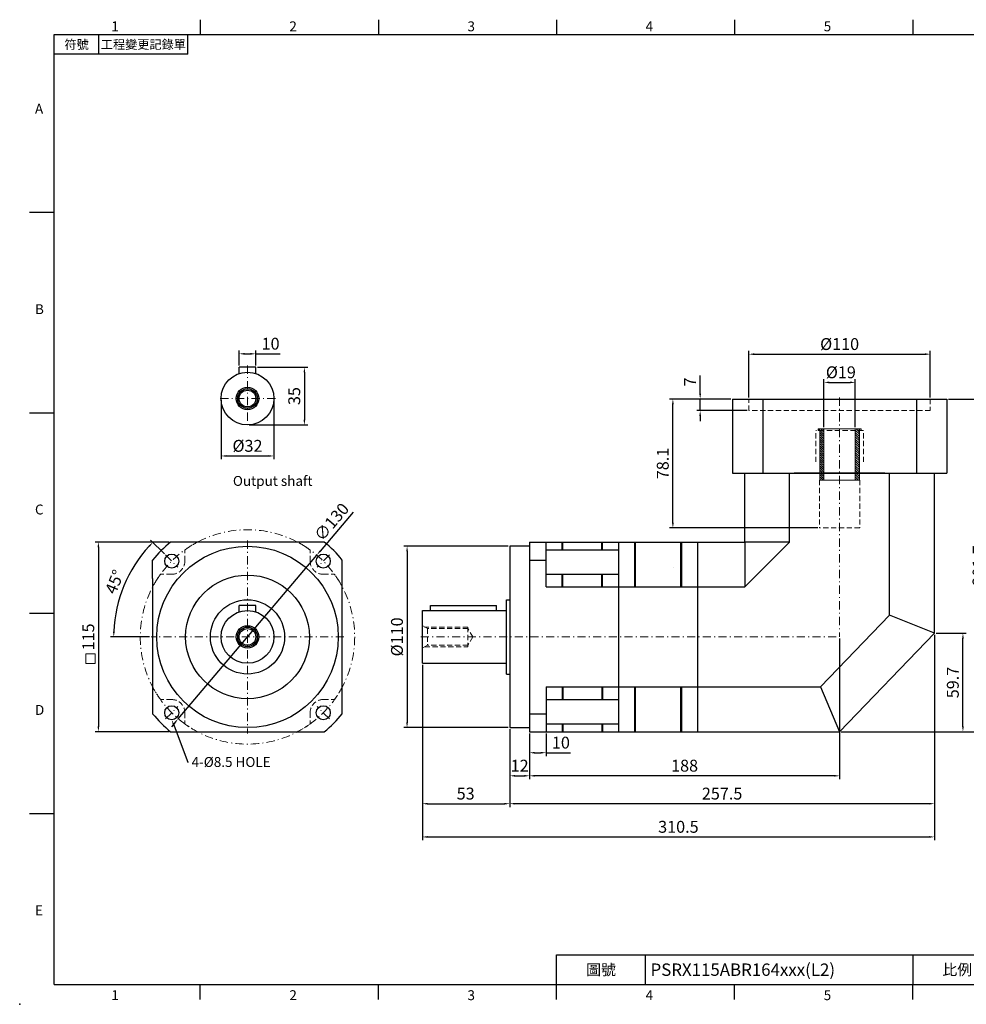
# Model space of a CAD drawing. Units: millimetres. Extents: x 0 to 1929, y 0 to 600.
# Drawn here: x 1068 to 1642, y 0 to 597 of the extents above; entities that cross this region are included whole.
import ezdxf
from ezdxf import colors
from ezdxf.entities.mleader import LeaderData, LeaderLine
from ezdxf.enums import TextEntityAlignment as Align
from ezdxf.math import Vec2, Vec3

# ---------------------------------------------------------------- set-up
doc = ezdxf.new("R2010")
doc.units = ezdxf.units.MM
doc.linetypes.add('CENTER2', pattern=[9.5, 5, -2, 0.5, -2])
doc.linetypes.add('HIDDEN2', pattern=[4.7625, 3.175, -1.5875])
for name, color, linetype, lineweight in [('1', 7, 'Continuous', 20), ('中心', 3, 'CENTER2', 18), ('可見 (ISO)', 7, 'Continuous', 30), ('標註', 4, 'Continuous', 18), ('虛線', 1, 'HIDDEN2', 20)]:
    doc.layers.add(name, color=color, linetype=linetype, lineweight=lineweight)
doc.layers.add('DIM', color=4, linetype='Continuous')
doc.styles.add('ATTDEF', font='txt')
doc.styles.add('mytxt', font='txt.shx', dxfattribs={"bigfont": 'chineset.shx'})
doc.dimstyles.new('X1.6', dxfattribs={"dimscale": 1.6, "dimtxt": 4.5, "dimasz": 2, "dimexe": 1.25, "dimexo": 0.625, "dimgap": 1, "dimtad": 1, "dimdsep": 46, "dimtxsty": 'mytxt', "dimcen": 0, "dimclrd": 4, "dimclre": 4, "dimclrt": 4, "dimazin": 2, "dimtfac": 1, "dimtmove": 0, "dimatfit": 3, "dimfxl": 0, "dimarcsym": 0})

# ---------------------------------------------------------------- blocks, each defined once
blk = doc.blocks.new('*D24')
at = {"layer": 'Defpoints', "color": 0, "linetype": 'ByBlock'}
for p in [(1211.19, 394.41), (1201.19, 386.29), (1211.19, 386.29)]:
    blk.add_point(p, dxfattribs=at)
at = {"layer": '標註', "color": 4, "linetype": 'ByBlock', "lineweight": -2}
for p, q in [((1201.19, 387.29), (1201.19, 396.41)), ((1204.39, 394.41), (1207.99, 394.41)), ((1211.19, 387.29), (1211.19, 396.41)), ((1211.19, 394.41), (1225.99, 394.41))]:
    blk.add_line(p, q, dxfattribs=at)
at = {"layer": '標註', "color": 4, "linetype": 'ByBlock'}
for points in [[(1204.39, 394.94), (1204.39, 393.87), (1201.19, 394.41)], [(1207.99, 394.94), (1207.99, 393.87), (1211.19, 394.41)]]:
    blk.add_solid(points, dxfattribs=at)
at = {"layer": '標註', "color": 4, "linetype": 'ByBlock', "insert": (1220.19, 399.61), "char_height": 7.2, "attachment_point": 5, "style": 'mytxt'}
blk.add_mtext('10', dxfattribs=at)
blk = doc.blocks.new('*D25')
at = {"layer": 'Defpoints', "color": 0, "linetype": 'ByBlock'}
for p in [(1211.19, 386.29), (1206.19, 351.29), (1240.69, 351.29)]:
    blk.add_point(p, dxfattribs=at)
at = {"layer": '標註', "color": 4, "linetype": 'ByBlock', "lineweight": -2}
for p, q in [((1212.19, 386.29), (1242.69, 386.29)), ((1240.69, 383.09), (1240.69, 354.49)), ((1207.19, 351.29), (1242.69, 351.29))]:
    blk.add_line(p, q, dxfattribs=at)
at = {"layer": '標註', "color": 4, "linetype": 'ByBlock'}
for points in [[(1240.16, 383.09), (1241.22, 383.09), (1240.69, 386.29)], [(1240.16, 354.49), (1241.22, 354.49), (1240.69, 351.29)]]:
    blk.add_solid(points, dxfattribs=at)
at = {"layer": '標註', "color": 4, "linetype": 'ByBlock', "insert": (1235.49, 368.79), "char_height": 7.2, "attachment_point": 5, "rotation": 90, "style": 'mytxt'}
blk.add_mtext('35', dxfattribs=at)
blk = doc.blocks.new('*D26')
at = {"layer": 'Defpoints', "color": 0, "linetype": 'ByBlock'}
for p in [(1190.19, 367.29), (1222.19, 367.29), (1222.19, 332.48)]:
    blk.add_point(p, dxfattribs=at)
at = {"layer": '標註', "color": 4, "linetype": 'ByBlock', "lineweight": -2}
for p, q in [((1190.19, 366.29), (1190.19, 330.48)), ((1222.19, 366.29), (1222.19, 330.48)), ((1193.39, 332.48), (1218.99, 332.48))]:
    blk.add_line(p, q, dxfattribs=at)
at = {"layer": '標註', "color": 4, "linetype": 'ByBlock'}
for points in [[(1193.39, 333.01), (1193.39, 331.95), (1190.19, 332.48)], [(1218.99, 333.01), (1218.99, 331.95), (1222.19, 332.48)]]:
    blk.add_solid(points, dxfattribs=at)
at = {"layer": '標註', "color": 4, "linetype": 'ByBlock', "insert": (1206.19, 337.68), "char_height": 7.2, "attachment_point": 5, "style": 'mytxt'}
blk.add_mtext('%%C32', dxfattribs=at)
blk = doc.blocks.new('*D27')
at = {"layer": 'Defpoints', "color": 0, "linetype": 'ByBlock'}
for p in [(1159.61, 280.26), (1115.79, 165.26), (1159.61, 165.26)]:
    blk.add_point(p, dxfattribs=at)
at = {"layer": '標註', "color": 4, "linetype": 'ByBlock', "lineweight": -2}
for p, q in [((1158.61, 280.26), (1113.79, 280.26)), ((1115.79, 277.06), (1115.79, 168.46)), ((1158.61, 165.26), (1113.79, 165.26))]:
    blk.add_line(p, q, dxfattribs=at)
at = {"layer": '標註', "color": 4, "linetype": 'ByBlock'}
for points in [[(1115.25, 277.06), (1116.32, 277.06), (1115.79, 280.26)], [(1115.25, 168.46), (1116.32, 168.46), (1115.79, 165.26)]]:
    blk.add_solid(points, dxfattribs=at)
at = {"layer": '標註', "color": 4, "linetype": 'ByBlock', "insert": (1110.59, 222.76), "char_height": 7.2, "attachment_point": 5, "rotation": 90, "style": 'mytxt'}
blk.add_mtext('115', dxfattribs=at)
blk = doc.blocks.new('*D28')
at = {"layer": 'Defpoints', "color": 0, "linetype": 'ByBlock'}
for p in [(1156.52, 272.43), (1135.96, 263.31), (1163.94, 265.01), (1147.69, 222.76), (1264.69, 222.76)]:
    blk.add_point(p, dxfattribs=at)
at = {"layer": '標註', "color": 4, "linetype": 'ByBlock', "lineweight": -2}
for p, q in [((1155.81, 273.14), (1147.43, 281.52)), ((1146.69, 222.76), (1123.1, 222.76))]:
    blk.add_line(p, q, dxfattribs=at)
blk.add_arc((1206.19, 222.76), 81.1, 137.26098, 177.73902, dxfattribs=at)
at = {"layer": '標註', "color": 4, "linetype": 'ByBlock'}
for points in [[(1146.25, 278.17), (1147.01, 277.43), (1148.85, 280.1)], [(1125.69, 225.95), (1124.63, 225.97), (1125.1, 222.76)]]:
    blk.add_solid(points, dxfattribs=at)
at = {"layer": '標註', "color": 4, "linetype": 'ByBlock', "insert": (1126.46, 255.78), "char_height": 7.2, "attachment_point": 5, "rotation": 67.5, "style": 'mytxt'}
blk.add_mtext('45°', dxfattribs=at)
blk = doc.blocks.new('*D29')
at = {"layer": 'Defpoints', "color": 0, "linetype": 'ByBlock'}
for p in [(1248.19, 272.37), (1164.19, 173.15)]:
    blk.add_point(p, dxfattribs=at)
at = {"layer": '標註', "color": 4, "linetype": 'ByBlock', "lineweight": -2}
for p, q in [((1270.25, 298.42), (1250.26, 274.81)), ((1164.19, 173.15), (1248.19, 272.37)), ((1162.12, 170.71), (1160.06, 168.27))]:
    blk.add_line(p, q, dxfattribs=at)
at = {"layer": '標註', "color": 4, "linetype": 'ByBlock'}
for points in [[(1249.85, 275.15), (1250.67, 274.47), (1248.19, 272.37)], [(1161.72, 171.05), (1162.53, 170.37), (1164.19, 173.15)]]:
    blk.add_solid(points, dxfattribs=at)
at = {"layer": '標註', "color": 4, "linetype": 'ByBlock', "insert": (1257.88, 291.86), "char_height": 7.2, "attachment_point": 5, "rotation": 49.74638, "style": 'mytxt'}
blk.add_mtext('∅130', dxfattribs=at)
blk = doc.blocks.new('*D30')
at = {"layer": 'Defpoints', "color": 0, "linetype": 'ByBlock'}
for p in [(1365.21, 277.76), (1302.95, 167.76), (1365.21, 167.76)]:
    blk.add_point(p, dxfattribs=at)
at = {"layer": '標註', "color": 4, "linetype": 'ByBlock', "lineweight": -2}
for p, q in [((1364.21, 277.76), (1300.95, 277.76)), ((1302.95, 274.56), (1302.95, 170.96)), ((1364.21, 167.76), (1300.95, 167.76))]:
    blk.add_line(p, q, dxfattribs=at)
at = {"layer": '標註', "color": 4, "linetype": 'ByBlock'}
for points in [[(1302.42, 274.56), (1303.48, 274.56), (1302.95, 277.76)], [(1302.42, 170.96), (1303.48, 170.96), (1302.95, 167.76)]]:
    blk.add_solid(points, dxfattribs=at)
at = {"layer": '標註', "color": 4, "linetype": 'ByBlock', "insert": (1297.75, 222.76), "char_height": 7.2, "attachment_point": 5, "rotation": 90, "style": 'mytxt'}
blk.add_mtext('%%C110', dxfattribs=at)
blk = doc.blocks.new('*D31')
at = {"layer": 'Defpoints', "color": 0, "linetype": 'ByBlock'}
for p in [(1312.21, 206.76), (1365.21, 167.76), (1365.21, 121.63)]:
    blk.add_point(p, dxfattribs=at)
at = {"layer": '標註', "color": 4, "linetype": 'ByBlock', "lineweight": -2}
for p, q in [((1312.21, 205.76), (1312.21, 119.63)), ((1365.21, 166.76), (1365.21, 119.63)), ((1315.41, 121.63), (1362.01, 121.63))]:
    blk.add_line(p, q, dxfattribs=at)
at = {"layer": '標註', "color": 4, "linetype": 'ByBlock'}
for points in [[(1315.41, 122.16), (1315.41, 121.1), (1312.21, 121.63)], [(1362.01, 122.16), (1362.01, 121.1), (1365.21, 121.63)]]:
    blk.add_solid(points, dxfattribs=at)
at = {"layer": '標註', "color": 4, "linetype": 'ByBlock', "insert": (1338.47, 126.83), "char_height": 7.2, "attachment_point": 5, "style": 'mytxt'}
blk.add_mtext('53', dxfattribs=at)
blk = doc.blocks.new('*D32')
at = {"layer": 'Defpoints', "color": 0, "linetype": 'ByBlock'}
for p in [(1377.21, 165.26), (1387.21, 165.26), (1387.21, 152.53)]:
    blk.add_point(p, dxfattribs=at)
at = {"layer": '標註', "color": 4, "linetype": 'ByBlock', "lineweight": -2}
for p, q in [((1377.21, 164.26), (1377.21, 150.53)), ((1387.21, 164.26), (1387.21, 150.53)), ((1380.41, 152.53), (1384.01, 152.53)), ((1387.21, 152.53), (1402.01, 152.53))]:
    blk.add_line(p, q, dxfattribs=at)
at = {"layer": '標註', "color": 4, "linetype": 'ByBlock'}
for points in [[(1380.41, 153.06), (1380.41, 152), (1377.21, 152.53)], [(1384.01, 153.06), (1384.01, 152), (1387.21, 152.53)]]:
    blk.add_solid(points, dxfattribs=at)
at = {"layer": '標註', "color": 4, "linetype": 'ByBlock', "insert": (1396.21, 157.73), "char_height": 7.2, "attachment_point": 5, "style": 'mytxt'}
blk.add_mtext('10', dxfattribs=at)
blk = doc.blocks.new('*D33')
at = {"layer": 'Defpoints', "color": 0, "linetype": 'ByBlock'}
for p in [(1365.21, 167.76), (1377.21, 165.26), (1377.21, 138.54)]:
    blk.add_point(p, dxfattribs=at)
at = {"layer": '標註', "color": 4, "linetype": 'ByBlock', "lineweight": -2}
for p, q in [((1365.21, 166.76), (1365.21, 136.54)), ((1377.21, 164.26), (1377.21, 136.54)), ((1368.41, 138.54), (1374.01, 138.54))]:
    blk.add_line(p, q, dxfattribs=at)
at = {"layer": '標註', "color": 4, "linetype": 'ByBlock'}
for points in [[(1368.41, 139.07), (1368.41, 138.01), (1365.21, 138.54)], [(1374.01, 139.07), (1374.01, 138.01), (1377.21, 138.54)]]:
    blk.add_solid(points, dxfattribs=at)
at = {"layer": '標註', "color": 4, "linetype": 'ByBlock', "insert": (1371.21, 143.74), "char_height": 7.2, "attachment_point": 5, "style": 'mytxt'}
blk.add_mtext('12', dxfattribs=at)
blk = doc.blocks.new('*D34')
at = {"layer": 'Defpoints', "color": 0, "linetype": 'ByBlock'}
for p in [(1565.21, 222.76), (1377.21, 165.26), (1377.21, 138.54)]:
    blk.add_point(p, dxfattribs=at)
at = {"layer": '標註', "color": 4, "linetype": 'ByBlock', "lineweight": -2}
for p, q in [((1565.21, 221.76), (1565.21, 136.54)), ((1377.21, 164.26), (1377.21, 136.54)), ((1562.01, 138.54), (1380.41, 138.54))]:
    blk.add_line(p, q, dxfattribs=at)
at = {"layer": '標註', "color": 4, "linetype": 'ByBlock'}
for points in [[(1380.41, 139.07), (1380.41, 138.01), (1377.21, 138.54)], [(1562.01, 139.07), (1562.01, 138.01), (1565.21, 138.54)]]:
    blk.add_solid(points, dxfattribs=at)
at = {"layer": '標註', "color": 4, "linetype": 'ByBlock', "insert": (1471.21, 143.74), "char_height": 7.2, "attachment_point": 5, "style": 'mytxt'}
blk.add_mtext('188', dxfattribs=at)
blk = doc.blocks.new('*D35')
at = {"layer": 'Defpoints', "color": 0, "linetype": 'ByBlock'}
for p in [(1622.71, 224.96), (1365.21, 167.76), (1365.21, 121.63)]:
    blk.add_point(p, dxfattribs=at)
at = {"layer": '標註', "color": 4, "linetype": 'ByBlock', "lineweight": -2}
for p, q in [((1622.71, 223.96), (1622.71, 119.63)), ((1365.21, 166.76), (1365.21, 119.63)), ((1619.51, 121.63), (1368.41, 121.63))]:
    blk.add_line(p, q, dxfattribs=at)
at = {"layer": '標註', "color": 4, "linetype": 'ByBlock'}
for points in [[(1368.41, 122.16), (1368.41, 121.1), (1365.21, 121.63)], [(1619.51, 122.16), (1619.51, 121.1), (1622.71, 121.63)]]:
    blk.add_solid(points, dxfattribs=at)
at = {"layer": '標註', "color": 4, "linetype": 'ByBlock', "insert": (1493.96, 126.83), "char_height": 7.2, "attachment_point": 5, "style": 'mytxt'}
blk.add_mtext('257.5', dxfattribs=at)
blk = doc.blocks.new('*D36')
at = {"layer": 'Defpoints', "color": 0, "linetype": 'ByBlock'}
for p in [(1622.71, 224.96), (1312.21, 206.76), (1622.71, 101.49)]:
    blk.add_point(p, dxfattribs=at)
at = {"layer": '標註', "color": 4, "linetype": 'ByBlock', "lineweight": -2}
for p, q in [((1622.71, 223.96), (1622.71, 99.49)), ((1312.21, 205.76), (1312.21, 99.49)), ((1315.41, 101.49), (1619.51, 101.49))]:
    blk.add_line(p, q, dxfattribs=at)
at = {"layer": '標註', "color": 4, "linetype": 'ByBlock'}
for points in [[(1315.41, 102.02), (1315.41, 100.95), (1312.21, 101.49)], [(1619.51, 102.02), (1619.51, 100.95), (1622.71, 101.49)]]:
    blk.add_solid(points, dxfattribs=at)
at = {"layer": '標註', "color": 4, "linetype": 'ByBlock', "insert": (1467.46, 106.69), "char_height": 7.2, "attachment_point": 5, "style": 'mytxt'}
blk.add_mtext('310.5', dxfattribs=at)
blk = doc.blocks.new('*D37')
at = {"layer": 'Defpoints', "color": 0, "linetype": 'ByBlock'}
for p in [(1622.71, 224.96), (1639.98, 224.96), (1565.21, 165.26)]:
    blk.add_point(p, dxfattribs=at)
at = {"layer": '標註', "color": 4, "linetype": 'ByBlock', "lineweight": -2}
for p, q in [((1623.71, 224.96), (1641.98, 224.96)), ((1639.98, 168.46), (1639.98, 221.76)), ((1566.21, 165.26), (1641.98, 165.26))]:
    blk.add_line(p, q, dxfattribs=at)
at = {"layer": '標註', "color": 4, "linetype": 'ByBlock'}
for points in [[(1639.45, 221.76), (1640.51, 221.76), (1639.98, 224.96)], [(1639.45, 168.46), (1640.51, 168.46), (1639.98, 165.26)]]:
    blk.add_solid(points, dxfattribs=at)
at = {"layer": '標註', "color": 4, "linetype": 'ByBlock', "insert": (1634.78, 195.11), "char_height": 7.2, "attachment_point": 5, "rotation": 90, "style": 'mytxt'}
blk.add_mtext('59.7', dxfattribs=at)
blk = doc.blocks.new('*D38')
at = {"layer": 'Defpoints', "color": 0, "linetype": 'ByBlock'}
for p in [(1630.21, 366.96), (1565.21, 165.26), (1655.57, 165.26)]:
    blk.add_point(p, dxfattribs=at)
at = {"layer": '標註', "color": 4, "linetype": 'ByBlock', "lineweight": -2}
for p, q in [((1631.21, 366.96), (1657.57, 366.96)), ((1655.57, 363.76), (1655.57, 168.46)), ((1566.21, 165.26), (1657.57, 165.26))]:
    blk.add_line(p, q, dxfattribs=at)
at = {"layer": '標註', "color": 4, "linetype": 'ByBlock'}
for points in [[(1655.03, 363.76), (1656.1, 363.76), (1655.57, 366.96)], [(1655.03, 168.46), (1656.1, 168.46), (1655.57, 165.26)]]:
    blk.add_solid(points, dxfattribs=at)
at = {"layer": '標註', "color": 4, "linetype": 'ByBlock', "insert": (1650.37, 266.11), "char_height": 7.2, "attachment_point": 5, "rotation": 90, "style": 'mytxt'}
blk.add_mtext('201.7', dxfattribs=at)
blk = doc.blocks.new('*D23')
at = {"layer": 'Defpoints', "color": 0, "linetype": 'ByBlock'}
for p in [(1574.71, 377.08), (1555.71, 348.86), (1574.71, 348.86)]:
    blk.add_point(p, dxfattribs=at)
at = {"layer": '標註', "color": 4, "linetype": 'ByBlock', "lineweight": -2}
for p, q in [((1555.71, 349.86), (1555.71, 379.08)), ((1558.91, 377.08), (1571.51, 377.08)), ((1574.71, 349.86), (1574.71, 379.08))]:
    blk.add_line(p, q, dxfattribs=at)
at = {"layer": '標註', "color": 4, "linetype": 'ByBlock'}
for points in [[(1558.91, 377.61), (1558.91, 376.54), (1555.71, 377.08)], [(1571.51, 377.61), (1571.51, 376.54), (1574.71, 377.08)]]:
    blk.add_solid(points, dxfattribs=at)
at = {"layer": '標註', "color": 4, "linetype": 'ByBlock', "insert": (1565.96, 382.28), "char_height": 7.2, "attachment_point": 5, "style": 'mytxt'}
blk.add_mtext('%%C19', dxfattribs=at)
blk = doc.blocks.new('*D39')
at = {"layer": 'Defpoints', "color": 0, "linetype": 'ByBlock'}
for p in [(1620.21, 394.19), (1510.21, 366.96), (1620.21, 366.96)]:
    blk.add_point(p, dxfattribs=at)
at = {"layer": '標註', "color": 4, "linetype": 'ByBlock', "lineweight": -2}
for p, q in [((1510.21, 367.96), (1510.21, 396.19)), ((1513.41, 394.19), (1617.01, 394.19)), ((1620.21, 367.96), (1620.21, 396.19))]:
    blk.add_line(p, q, dxfattribs=at)
at = {"layer": '標註', "color": 4, "linetype": 'ByBlock'}
for points in [[(1513.41, 394.72), (1513.41, 393.65), (1510.21, 394.19)], [(1617.01, 394.72), (1617.01, 393.65), (1620.21, 394.19)]]:
    blk.add_solid(points, dxfattribs=at)
at = {"layer": '標註', "color": 4, "linetype": 'ByBlock', "insert": (1565.21, 399.39), "char_height": 7.2, "attachment_point": 5, "style": 'mytxt'}
blk.add_mtext('%%C110', dxfattribs=at)
blk = doc.blocks.new('*D40')
at = {"layer": 'Defpoints', "color": 0, "linetype": 'ByBlock'}
for p in [(1464.12, 366.96), (1500.21, 366.96), (1552.96, 288.86)]:
    blk.add_point(p, dxfattribs=at)
at = {"layer": '標註', "color": 4, "linetype": 'ByBlock', "lineweight": -2}
for p, q in [((1499.21, 366.96), (1462.12, 366.96)), ((1464.12, 292.06), (1464.12, 363.76)), ((1551.96, 288.86), (1462.12, 288.86))]:
    blk.add_line(p, q, dxfattribs=at)
at = {"layer": '標註', "color": 4, "linetype": 'ByBlock'}
for points in [[(1463.59, 363.76), (1464.65, 363.76), (1464.12, 366.96)], [(1463.59, 292.06), (1464.65, 292.06), (1464.12, 288.86)]]:
    blk.add_solid(points, dxfattribs=at)
at = {"layer": '標註', "color": 4, "linetype": 'ByBlock', "insert": (1458.92, 327.91), "char_height": 7.2, "attachment_point": 5, "rotation": 90, "style": 'mytxt'}
blk.add_mtext('78.1', dxfattribs=at)
blk = doc.blocks.new('*D41')
at = {"layer": 'Defpoints', "color": 0, "linetype": 'ByBlock'}
for p in [(1480.66, 366.96), (1500.21, 366.96), (1510.21, 359.96)]:
    blk.add_point(p, dxfattribs=at)
at = {"layer": '標註', "color": 4, "linetype": 'ByBlock', "lineweight": -2}
for p, q in [((1480.66, 370.16), (1480.66, 381.36)), ((1499.21, 366.96), (1478.66, 366.96)), ((1480.66, 359.96), (1480.66, 366.96)), ((1509.21, 359.96), (1478.66, 359.96)), ((1480.66, 356.76), (1480.66, 353.56))]:
    blk.add_line(p, q, dxfattribs=at)
at = {"layer": '標註', "color": 4, "linetype": 'ByBlock'}
for points in [[(1480.13, 370.16), (1481.2, 370.16), (1480.66, 366.96)], [(1480.13, 356.76), (1481.2, 356.76), (1480.66, 359.96)]]:
    blk.add_solid(points, dxfattribs=at)
at = {"layer": '標註', "color": 4, "linetype": 'ByBlock', "insert": (1475.46, 377.36), "char_height": 7.2, "attachment_point": 5, "rotation": 90, "style": 'mytxt'}
blk.add_mtext('7', dxfattribs=at)
blk = doc.blocks.new('24-19')
at = {"layer": '標註'}
h = blk.add_hatch(dxfattribs=at)
h.set_pattern_fill('ANSI31', color=0, scale=0.3, angle=180)
h.set_pattern_definition([(225, (1122.3515, 1959.5868), (0.6735192, -0.6735192), [])])
h.paths.add_polyline_path([(939.07, 366.65), (939.07, 364.15), (969.07, 364.15), (969.07, 363.15), (970.07, 363.15), (970.07, 366.65)])
h.paths.add_polyline_path([(970.07, 385.65), (970.07, 389.15), (969.07, 389.15), (969.07, 388.15), (939.07, 388.15), (939.07, 385.65)])
at = {"layer": '標註', "color": 0}
for p, q in [((939.07, 364.15), (939.07, 388.15)), ((969.07, 388.15), (939.07, 388.15)), ((969.07, 388.15), (969.07, 389.15)), ((970.07, 389.15), (969.07, 389.15)), ((970.07, 363.15), (970.07, 389.15)), ((970.07, 385.65), (939.07, 385.65)), ((970.07, 366.65), (939.07, 366.65)), ((969.07, 364.15), (939.07, 364.15)), ((969.07, 363.15), (969.07, 364.15)), ((970.07, 363.15), (969.07, 363.15))]:
    blk.add_line(p, q, dxfattribs=at)
blk = doc.blocks.new('GJA420')
at = {"color": 0}
for p, q in [((29.5, 195), (29.5, 192)), ((65.5, 195), (65.5, 192)), ((101.5, 195), (101.5, 192)), ((137.5, 195), (137.5, 192)), ((173.5, 195), (173.5, 192)), ((0, 192), (275, 192)), ((0, 0), (0, 192)), ((9, 188), (9, 192)), ((27, 188), (27, 192)), ((27, 188), (0, 188)), ((0, 156), (-5, 156)), ((0, 115.5), (-5, 115.5)), ((0, 75), (-5, 75)), ((0, 34.5), (-5, 34.5)), ((101.5, 6), (275, 6)), ((101.5, 0), (101.5, 6)), ((119.5, 0), (119.5, 6)), ((173.5, 6), (173.5, 0)), ((173.5, 6), (173.5, 0)), ((0, 0), (275, 0)), ((29.5, -3), (29.5, 0)), ((65.5, -3), (65.5, 0)), ((101.5, -3), (101.5, 0)), ((137.5, -3), (137.5, 0)), ((173.5, -3), (173.5, 0))]:
    blk.add_line(p, q, dxfattribs=at)
blk.add_point((-7, -4), dxfattribs=at)
for s, p in [('1', (11.5, 192.66)), ('2', (47.5, 192.66)), ('3', (83.5, 192.66)), ('4', (119.5, 192.66)), ('5', (155.5, 192.66)), ('A', (-3.91, 176)), ('B', (-3.91, 135.5)), ('C', (-3.91, 95)), ('D', (-3.91, 54.5)), ('E', (-3.91, 14)), ('1', (11.5, -3.16)), ('2', (47.5, -3.16)), ('3', (83.5, -3.16)), ('4', (119.5, -3.16)), ('5', (155.5, -3.16))]:
    blk.add_text(s, height=2, dxfattribs=at).set_placement(p)
at = {"color": 0, "attachment_point": 5}
for s, insert, char_height, width in [('{\\f標楷體|b0|i0|c136|p65;符號}', (4.51, 190), 1.8, 6), ('{\\fDFKai-SB|b0|i0|c136|p65;工程變更記錄單}', (18, 190), 1.8, 17.9481), ('\\f標楷體|b0|i0|c136|p65;圖號', (110.5, 3), 2.2, 7), ('{\\fDFKai-SB|b0|i0|c136|p65;比例}', (182.5, 3), 2.2, 7)]:
    blk.add_mtext(s, dxfattribs=dict(at, insert=insert, char_height=char_height, width=width))
at = {"color": 4, "style": 'ATTDEF'}
blk.add_attdef('料號', text='', height=2.5, dxfattribs=at).set_placement((120.5, 3), align=Align.MIDDLE_LEFT)
for tag, p in [('比例', (200.5, 3)), ('版本', (236.5, 3))]:
    blk.add_attdef(tag, text='', height=2.5, dxfattribs=at).set_placement(p, align=Align.MIDDLE_CENTER)

msp = doc.modelspace()

# ---------------------------------------------------------------- linework, layer by layer
at = {"color": 0}
for p, q in [((1211.192, 386.285), (1201.192, 386.285)), ((1201.192, 382.484), (1201.192, 386.285)), ((1211.192, 382.484), (1211.192, 386.285)), ((1500.206, 366.96), (1630.206, 366.96)), ((1500.206, 366.96), (1500.206, 321.96)), ((1518.569, 366.96), (1518.569, 321.96)), ((1611.843, 366.96), (1611.843, 321.96)), ((1630.206, 366.96), (1630.206, 321.96)), ((1500.206, 321.96), (1630.206, 321.96)), ((1507.706, 321.96), (1622.706, 321.96)), ((1507.706, 280.26), (1507.706, 321.96)), ((1534.895, 280.26), (1534.895, 321.96)), ((1595.517, 235.924), (1595.517, 321.96)), ((1622.706, 224.96), (1622.706, 321.96)), ((1396.956, 275.523), (1396.956, 280.26)), ((1397.456, 275.523), (1397.456, 280.26)), ((1420.956, 275.523), (1420.956, 280.26)), ((1421.456, 275.523), (1421.456, 280.26)), ((1440.956, 253.071), (1440.956, 280.26)), ((1441.456, 253.071), (1441.456, 280.26)), ((1468.956, 253.071), (1468.956, 280.26)), ((1469.456, 253.071), (1469.456, 280.26)), ((1479.206, 280.26), (1507.706, 280.26)), ((1479.206, 165.26), (1479.206, 280.26)), ((1534.895, 280.26), (1507.706, 280.26)), ((1507.706, 280.26), (1507.706, 253.071)), ((1507.706, 253.071), (1534.895, 280.26)), ((1396.956, 253.071), (1396.956, 260.722)), ((1397.456, 253.071), (1397.456, 260.722)), ((1420.956, 253.071), (1420.956, 260.722)), ((1421.456, 253.071), (1421.456, 260.722)), ((1479.206, 253.071), (1507.706, 253.071)), ((1211.192, 241.76), (1201.192, 241.76)), ((1201.192, 237.959), (1201.192, 241.76)), ((1211.192, 237.959), (1211.192, 241.76)), ((1595.517, 235.924), (1553.644, 192.449)), ((1622.706, 224.96), (1595.517, 235.924)), ((1622.706, 224.96), (1565.206, 165.26)), ((1396.956, 192.449), (1396.956, 184.798)), ((1397.456, 192.449), (1397.456, 184.798)), ((1420.956, 192.449), (1420.956, 184.798)), ((1421.456, 192.449), (1421.456, 184.798)), ((1440.956, 165.26), (1440.956, 192.449)), ((1441.456, 165.26), (1441.456, 192.449)), ((1468.956, 165.26), (1468.956, 192.449)), ((1469.456, 165.26), (1469.456, 192.449)), ((1479.206, 192.449), (1553.644, 192.449)), ((1553.644, 192.449), (1565.206, 165.26)), ((1396.956, 169.998), (1396.956, 165.26)), ((1397.456, 169.998), (1397.456, 165.26)), ((1420.956, 169.998), (1420.956, 165.26)), ((1421.456, 169.998), (1421.456, 165.26)), ((1479.206, 165.26), (1565.206, 165.26))]:
    msp.add_line(p, q, dxfattribs=at)
at = {"color": 52}
msp.add_line((1592.706, 321.96), (1537.706, 321.96), dxfattribs=at)
at = {"color": 0}
for centre, radius in [((1206.192, 367.285), 16), ((1206.192, 367.285), 6.808), ((1206.192, 367.285), 5.931), ((1206.192, 367.285), 5.053), ((1206.192, 222.76), 37.5), ((1206.192, 222.76), 22.5), ((1206.192, 222.76), 16), ((1206.192, 222.76), 6.808), ((1206.192, 222.76), 5.931), ((1206.192, 222.76), 5.053)]:
    msp.add_circle(centre, radius, dxfattribs=at)
at = {"layer": '1', "color": 115, "lineweight": 20}
msp.add_line((1464.406, 264.688), (1464.406, 264.695), dxfattribs=at)
at = {"layer": '中心'}
for p, q in [((1206.192, 387.285), (1206.192, 350.285)), ((1223.192, 367.285), (1189.192, 367.285)), ((1565.206, 367.96), (1565.206, 222.76)), ((1206.192, 281.26), (1206.192, 164.26)), ((1156.518, 272.434), (1163.942, 265.01)), ((1255.866, 272.434), (1248.442, 265.01)), ((1264.692, 222.76), (1147.692, 222.76)), ((1311.206, 222.76), (1565.206, 222.76)), ((1156.518, 173.086), (1163.942, 180.51)), ((1255.866, 173.086), (1248.442, 180.51))]:
    msp.add_line(p, q, dxfattribs=at)
msp.add_circle((1206.192, 222.76), 65, dxfattribs=at)
at = {"layer": '可見 (ISO)'}
for p, q in [((1252.773, 280.26), (1159.612, 280.26)), ((1365.206, 277.76), (1365.206, 167.76)), ((1377.206, 277.76), (1365.206, 277.76)), ((1377.206, 280.26), (1377.206, 165.26)), ((1377.206, 280.26), (1431.206, 280.26)), ((1387.206, 253.071), (1387.206, 280.26)), ((1387.206, 275.523), (1431.206, 275.523)), ((1431.206, 280.26), (1431.206, 165.26)), ((1431.206, 280.26), (1479.206, 280.26)), ((1479.206, 165.26), (1479.206, 280.26)), ((1148.692, 258.115), (1148.692, 269.341)), ((1263.692, 176.179), (1263.692, 269.341)), ((1377.206, 269.341), (1387.206, 269.341)), ((1148.692, 258.115), (1148.692, 176.179)), ((1387.206, 260.722), (1431.206, 260.722)), ((1387.206, 253.071), (1431.206, 253.071)), ((1431.206, 253.071), (1479.206, 253.071)), ((1363.206, 200.26), (1363.206, 245.26)), ((1363.206, 245.26), (1365.206, 245.26)), ((1317.206, 238.76), (1317.206, 241.76)), ((1317.206, 241.76), (1357.206, 241.76)), ((1357.206, 238.76), (1357.206, 241.76)), ((1312.206, 206.76), (1312.206, 238.76)), ((1312.206, 238.76), (1363.206, 238.76)), ((1312.206, 206.76), (1363.206, 206.76)), ((1363.206, 200.26), (1365.206, 200.26)), ((1387.206, 192.449), (1387.206, 165.26)), ((1387.206, 192.449), (1431.206, 192.449)), ((1431.206, 192.449), (1479.206, 192.449)), ((1387.206, 184.798), (1431.206, 184.798)), ((1377.206, 176.179), (1387.206, 176.179)), ((1365.206, 167.76), (1377.206, 167.76)), ((1387.206, 169.998), (1431.206, 169.998)), ((1159.612, 165.26), (1252.773, 165.26)), ((1377.206, 165.26), (1431.206, 165.26)), ((1431.206, 165.26), (1479.206, 165.26))]:
    msp.add_line(p, q, dxfattribs=at)
for centre, radius in [((1206.192, 222.76), 55), ((1160.23, 268.722), 4.25), ((1252.154, 268.722), 4.25), ((1160.23, 176.798), 4.25), ((1252.154, 176.798), 4.25)]:
    msp.add_circle(centre, radius, dxfattribs=at)
for start, end in [(129.010827, 140.989173), (39.010827, 50.989173), (219.010827, 230.989173), (309.010827, 320.989173)]:
    msp.add_arc((1206.192, 222.76), 74, start, end, dxfattribs=at)
at = {"layer": '標註', "color": 4, "linetype": 'ByBlock'}
msp.add_lwpolyline([(1108.137, 212.589), (1113.827, 212.589), (1113.827, 206.652), (1108.137, 206.652)], close=True, dxfattribs=at)
at = {"layer": '虛線'}
for p, q in [((1510.206, 359.96), (1510.206, 366.96)), ((1620.206, 366.96), (1620.206, 359.96)), ((1620.206, 359.96), (1510.206, 359.96)), ((1550.706, 328.86), (1550.706, 347.86)), ((1579.706, 347.86), (1550.706, 347.86)), ((1553.206, 317.86), (1553.206, 347.86)), ((1577.206, 317.86), (1577.206, 347.86)), ((1579.706, 328.86), (1579.706, 347.86)), ((1577.456, 317.86), (1552.956, 317.86)), ((1552.956, 317.86), (1552.956, 288.86)), ((1577.456, 317.86), (1577.456, 288.86)), ((1577.456, 288.86), (1552.956, 288.86)), ((1168.23, 268.722), (1168.23, 275.523)), ((1244.154, 268.76), (1244.154, 275.523)), ((1160.192, 260.722), (1153.43, 260.722)), ((1252.154, 260.722), (1258.955, 260.722)), ((1315.246, 227.813), (1312.206, 229.568)), ((1339.874, 228.76), (1313.606, 228.76)), ((1315.246, 227.813), (1315.246, 217.707)), ((1339.874, 227.813), (1315.246, 227.813)), ((1339.874, 228.76), (1339.874, 216.76)), ((1342.91, 222.76), (1339.874, 227.813)), ((1342.91, 222.76), (1339.874, 217.707)), ((1315.246, 217.707), (1312.206, 215.952)), ((1313.606, 216.76), (1339.874, 216.76)), ((1339.874, 217.707), (1315.246, 217.707)), ((1160.23, 184.798), (1153.429, 184.798)), ((1252.192, 184.798), (1258.955, 184.798)), ((1168.23, 176.76), (1168.23, 169.998)), ((1244.154, 176.798), (1244.154, 169.997))]:
    msp.add_line(p, q, dxfattribs=at)
for centre, radius, start, end in [((1206.192, 222.76), 65, 117.795772, 125.734483), ((1206.192, 222.76), 65, 54.265418, 62.5), ((1160.23, 268.722), 8, 269.72742, 0), ((1252.154, 268.722), 8, 179.72742, 270), ((1206.192, 222.76), 65, 144.265418, 152.204228), ((1206.192, 222.76), 65, 27.795772, 35.734483), ((1206.192, 222.76), 65, 207.795772, 215.734483), ((1206.192, 222.76), 65, 324.265418, 332.204228), ((1160.23, 176.798), 8, 359.72742, 90), ((1252.154, 176.798), 8, 89.72742, 180), ((1206.192, 222.76), 65, 234.265418, 242.204228), ((1206.192, 222.76), 65, 297.795772, 305.734483)]:
    msp.add_arc(centre, radius, start, end, dxfattribs=at)

# ---------------------------------------------------------------- block references
at = {"layer": 'DIM', "color": 3, "linetype": 'ByBlock'}
ref = msp.add_blockref('GJA420', (1089.073, 12), dxfattribs=dict(at, xscale=3, yscale=3, zscale=3))
ref.add_attrib('料號', 'PSRX115ABR164xxx(L2)', dxfattribs={"layer": '0', "color": 4, "height": 7.5, "style": 'ATTDEF'}).set_placement((1450.573, 21), align=Align.MIDDLE_LEFT)
at = {"layer": '標註', "color": 0, "linetype": 'ByBlock', "rotation": 90}
msp.add_blockref('24-19', (1941.36, -621.208), dxfattribs=at)

# ---------------------------------------------------------------- texts
at = {"layer": '標註', "insert": (1245.605, 312.459), "char_height": 6, "width": 135.0656, "attachment_point": 9, "style": 'mytxt'}
msp.add_mtext('Output shaft', dxfattribs=at)

# ---------------------------------------------------------------- dimensions: what is measured, and where the dimension line sits
at = {"layer": '標註', "color": 4, "linetype": 'ByBlock'}
for base, p1, p2, picture, middle in [((1211.192, 394.406), (1201.192, 386.285), (1211.192, 386.285), '*D24', (1220.192, 399.606)), ((1622.706, 101.488), (1312.206, 206.76), (1622.706, 224.96), '*D36', (1467.456, 106.688)), ((1365.206, 121.631), (1622.706, 224.96), (1365.206, 167.76), '*D35', (1493.956, 126.831)), ((1377.206, 138.541), (1565.206, 222.76), (1377.206, 165.26), '*D34', (1471.206, 143.741)), ((1387.206, 152.531), (1377.206, 165.26), (1387.206, 165.26), '*D32', (1396.206, 157.731))]:
    dim = msp.add_linear_dim(base=base, p1=p1, p2=p2, dimstyle='X1.6', dxfattribs=at)
    dim.commit()
    dim.dimension.update_dxf_attribs({"geometry": picture, "text_midpoint": middle})
for base, p1, p2, picture, middle in [((1620.206, 394.185), (1510.206, 366.96), (1620.206, 366.96), '*D39', (1565.206, 399.385)), ((1222.192, 332.482), (1190.192, 367.285), (1222.192, 367.285), '*D26', (1206.192, 337.682))]:
    dim = msp.add_linear_dim(base=base, p1=p1, p2=p2, text='%%C<>', dimstyle='X1.6', dxfattribs=at)
    dim.commit()
    dim.dimension.update_dxf_attribs({"geometry": picture, "text_midpoint": middle})
for base, p1, p2, picture, middle in [((1240.689, 351.285), (1211.192, 386.285), (1206.192, 351.285), '*D25', (1235.489, 368.785)), ((1480.662, 366.96), (1510.206, 359.96), (1500.206, 366.96), '*D41', (1475.462, 377.36)), ((1464.119, 366.96), (1552.956, 288.86), (1500.206, 366.96), '*D40', (1458.919, 327.91)), ((1655.566, 165.26), (1630.206, 366.96), (1565.206, 165.26), '*D38', (1650.366, 266.11)), ((1639.98, 224.96), (1565.206, 165.26), (1622.706, 224.96), '*D37', (1634.78, 195.11))]:
    dim = msp.add_linear_dim(base=base, p1=p1, p2=p2, angle=90, dimstyle='X1.6', dxfattribs=at)
    dim.commit()
    dim.dimension.update_dxf_attribs({"geometry": picture, "text_midpoint": middle})
dim = msp.add_linear_dim(base=(1574.706, 377.075), p1=(1555.706, 348.86), p2=(1574.706, 348.86), text='%%C<>', dimstyle='X1.6', dxfattribs=at)
dim.commit()
dim.dimension.update_dxf_attribs({"geometry": '*D23', "text_midpoint": (1565.956, 377.075), "dimtype": 160})
dim = msp.add_diameter_dim_2p(p1=(1164.191, 173.153), p2=(1248.193, 272.367), dimstyle='X1.6', dxfattribs=at)
dim.commit()
dim.dimension.update_dxf_attribs({"geometry": '*D29', "text_midpoint": (1261.851, 288.499), "dimtype": 163})
dim = msp.add_angular_dim_2l(base=(1135.96, 263.308), line1=((1156.518, 272.434), (1163.942, 265.01)), line2=((1264.692, 222.76), (1147.692, 222.76)), dimstyle='X1.6', dxfattribs=at)
dim.commit()
dim.dimension.update_dxf_attribs({"geometry": '*D28', "text_midpoint": (1126.464, 255.784)})
dim = msp.add_linear_dim(base=(1115.788, 165.26), p1=(1159.612, 280.26), p2=(1159.612, 165.26), angle=90, dimstyle='X1.6', dxfattribs=at)
dim.commit()
dim.dimension.update_dxf_attribs({"geometry": '*D27', "text_midpoint": (1115.788, 222.76), "dimtype": 160})
dim = msp.add_linear_dim(base=(1302.951, 167.76), p1=(1365.206, 277.76), p2=(1365.206, 167.76), angle=90, text='%%C<>', dimstyle='X1.6', dxfattribs=at)
dim.commit()
dim.dimension.update_dxf_attribs({"geometry": '*D30', "text_midpoint": (1297.751, 222.76)})
for base, p1, p2, picture, middle in [((1365.206, 121.631), (1312.206, 206.76), (1365.206, 167.76), '*D31', (1338.466, 121.631)), ((1377.206, 138.541), (1365.206, 167.76), (1377.206, 165.26), '*D33', (1371.206, 138.541))]:
    dim = msp.add_linear_dim(base=base, p1=p1, p2=p2, dimstyle='X1.6', dxfattribs=at)
    dim.commit()
    dim.dimension.update_dxf_attribs({"geometry": picture, "text_midpoint": middle, "dimtype": 160})

# ---------------------------------------------------------------- leaders
at = {"layer": '標註'}
ml = msp.add_multileader_mtext('Standard', dxfattribs=at)
ml.set_content('{\\Ftxt|c136;4-%%C8.5 HOLE}', color=256)
ml.set_leader_properties()
ml.build(insert=Vec2(0, 0))
ml.multileader.update_dxf_attribs({"text_right_attachment_type": 6, "dogleg_length": 0.36})
ctx = ml.context
ctx.base_point, ctx.char_height, ctx.plane_origin = Vec3(1170.298, 146.917), 6, Vec3(1143.426, 146.01)
ctx.right_attachment = 6
notes = []
notes.append((ctx, [(0, (1, 1, 0), (1169.938, 146.917), (1, 0), 0.36, [(0, [(1160.23, 172.548)], 0, [])])]))
ctx.mtext.insert, ctx.mtext.flow_direction = Vec3(1172.298, 149.917), 5
for ctx, leaders in notes:
    for number, flags, end, landing, length, lines in leaders:
        leader = LeaderData()
        leader.index, (leader.has_last_leader_line, leader.has_dogleg_vector, leader.attachment_direction) = number, flags
        leader.last_leader_point, leader.dogleg_vector, leader.dogleg_length = Vec3(end), Vec3(landing), length
        for number, points, colour, breaks in lines:
            line = LeaderLine()
            line.index, line.vertices, line.color, line.breaks = number, Vec3.list(points), colors.encode_raw_color(colour), breaks
            leader.lines.append(line)
        ctx.leaders.append(leader)

doc.saveas('drawing.dxf')
